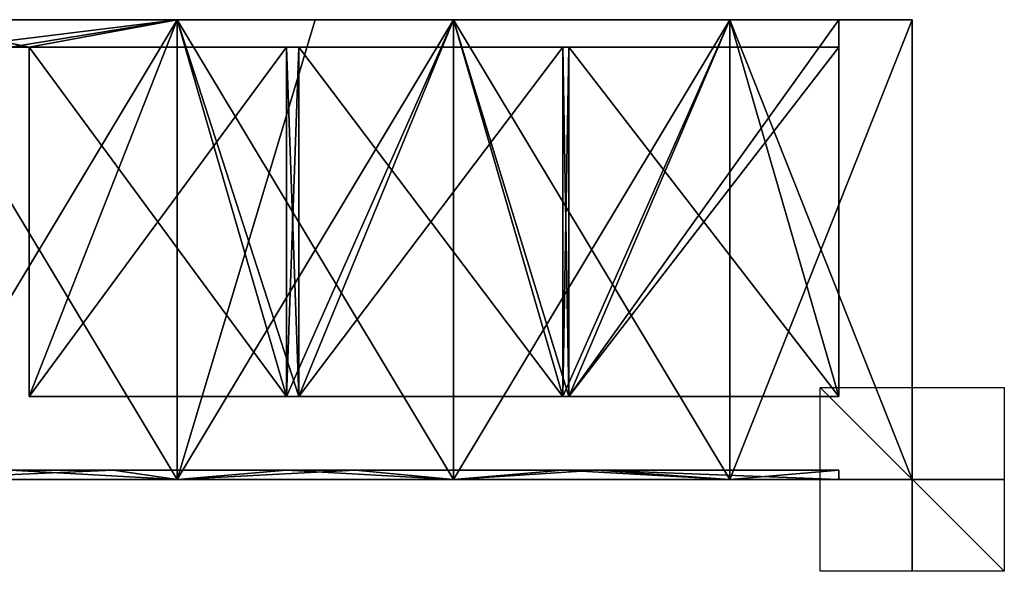
# Model space of a CAD drawing. Units: millimetres. Extents: x -100 to 110, y -10 to 50.
# Drawn here: x 3 to 110, y -10 to 50 of the extents above; entities that cross this region are included whole.
import ezdxf

# ---------------------------------------------------------------- set-up
doc = ezdxf.new("R2010")
doc.units = ezdxf.units.MM
doc.header["$LTSCALE"] = 65.185185
for name, color, linetype in [('1', 7, 'CONTINUOUS'), ('10', 7, 'CONTINUOUS'), ('11', 7, 'CONTINUOUS'), ('12', 7, 'CONTINUOUS'), ('13', 7, 'CONTINUOUS'), ('14', 7, 'CONTINUOUS'), ('15', 7, 'CONTINUOUS'), ('17', 7, 'CONTINUOUS'), ('18', 7, 'CONTINUOUS'), ('19', 7, 'CONTINUOUS'), ('2', 7, 'CONTINUOUS'), ('20', 7, 'CONTINUOUS'), ('4', 7, 'CONTINUOUS'), ('5', 7, 'CONTINUOUS'), ('6', 7, 'CONTINUOUS'), ('7', 7, 'CONTINUOUS'), ('9', 7, 'CONTINUOUS')]:
    doc.layers.add(name, color=color, linetype=linetype)

msp = doc.modelspace()

# ---------------------------------------------------------------- linework, layer by layer
at = {"layer": '1', "linetype": 'Continuous'}
for points in [[(-9.94, 0, 115), (-9.94, 0, 107), (20.09, 0, 115), (-9.94, 0, 115)], [(20.09, 0, 115), (-9.94, 0, 107), (20.09, 0, 107), (20.09, 0, 115)], [(20.09, 0, -115), (20.09, 0, -107), (-9.94, 0, -115), (20.09, 0, -115)], [(-9.94, 0, -115), (20.09, 0, -107), (-9.94, 0, -107), (-9.94, 0, -115)], [(20.09, 0, 115), (20.09, 0, 107), (50.12, 0, 115), (20.09, 0, 115)], [(50.12, 0, 115), (20.09, 0, 107), (50.12, 0, 107), (50.12, 0, 115)], [(50.12, 0, -115), (50.12, 0, -107), (20.09, 0, -115), (50.12, 0, -115)], [(20.09, 0, -115), (50.12, 0, -107), (20.09, 0, -107), (20.09, 0, -115)], [(50.12, 0, 115), (50.12, 0, 107), (80.15, 0, 115), (50.12, 0, 115)], [(80.15, 0, 115), (50.12, 0, 107), (80.15, 0, 107), (80.15, 0, 115)], [(80.15, 0, -115), (80.15, 0, -107), (50.12, 0, -115), (80.15, 0, -115)], [(50.12, 0, -115), (80.15, 0, -107), (50.12, 0, -107), (50.12, 0, -115)], [(80.15, 0, 115), (80.15, 0, 107), (100, 0, 115), (80.15, 0, 115)], [(100, 0, 115), (80.15, 0, 107), (92, 0, 107), (100, 0, 115)], [(80.15, 0, -115), (100, 0, -115), (92, 0, -107), (80.15, 0, -115)], [(80.15, 0, -107), (80.15, 0, -115), (92, 0, -107), (80.15, 0, -107)], [(100, 0, 86.25), (100, 0, 115), (92, 0, 107), (100, 0, 86.25)], [(100, 0, 57.5), (100, 0, 86.25), (92, 0, 80.25), (100, 0, 57.5)], [(92, 0, 80.25), (100, 0, 86.25), (92, 0, 107), (92, 0, 80.25)], [(100, 0, 28.75), (100, 0, 57.5), (92, 0, 53.5), (100, 0, 28.75)], [(92, 0, 53.5), (100, 0, 57.5), (92, 0, 80.25), (92, 0, 53.5)], [(100, 0), (100, 0, 28.75), (92, 0), (100, 0)], [(92, 0), (100, 0, 28.75), (92, 0, 26.75), (92, 0)], [(92, 0, 26.75), (100, 0, 28.75), (92, 0, 53.5), (92, 0, 26.75)], [(100, 0, -28.75), (100, 0), (92, 0, -26.75), (100, 0, -28.75)], [(92, 0, -26.75), (100, 0), (92, 0), (92, 0, -26.75)], [(100, 0, -57.5), (100, 0, -28.75), (92, 0, -53.5), (100, 0, -57.5)], [(92, 0, -53.5), (100, 0, -28.75), (92, 0, -26.75), (92, 0, -53.5)], [(100, 0, -86.25), (100, 0, -57.5), (92, 0, -80.25), (100, 0, -86.25)], [(92, 0, -80.25), (100, 0, -57.5), (92, 0, -53.5), (92, 0, -80.25)], [(100, 0, -115), (100, 0, -86.25), (92, 0, -107), (100, 0, -115)], [(92, 0, -107), (100, 0, -86.25), (92, 0, -80.25), (92, 0, -107)]]:
    msp.add_3dface(points, dxfattribs=at)
at = {"layer": '10', "linetype": 'Continuous'}
for points in [[(4, 9, 27), (31.97, 9, 27), (4, 47, 27), (4, 9, 27)], [(4, 47, 27), (31.97, 9, 27), (31.97, 47, 27), (4, 47, 27)], [(31.97, 9, 27), (33.33, 9, 27), (31.97, 47, 27), (31.97, 9, 27)], [(31.97, 47, 27), (33.33, 9, 27), (33.33, 47, 27), (31.97, 47, 27)], [(33.33, 9, 27), (62, 9, 27), (33.33, 47, 27), (33.33, 9, 27)], [(33.33, 47, 27), (62, 9, 27), (62, 47, 27), (33.33, 47, 27)], [(62, 9, 27), (62.67, 9, 27), (62, 47, 27), (62, 9, 27)], [(62, 47, 27), (62.67, 9, 27), (62.67, 47, 27), (62, 47, 27)], [(92, 9, 27), (92, 47, 27), (62.67, 47, 27), (92, 9, 27)], [(62.67, 9, 27), (92, 9, 27), (62.67, 47, 27), (62.67, 9, 27)]]:
    msp.add_3dface(points, dxfattribs=at)
at = {"layer": '11', "linetype": 'Continuous'}
for points in [[(-9.94, 0, 115), (20.09, 0, 115), (-9.94, 50, 115), (-9.94, 0, 115)], [(-9.94, 50, 115), (20.09, 0, 115), (20.09, 50, 115), (-9.94, 50, 115)], [(20.09, 0, 115), (50.12, 0, 115), (20.09, 50, 115), (20.09, 0, 115)], [(20.09, 50, 115), (50.12, 0, 115), (50.12, 50, 115), (20.09, 50, 115)], [(50.12, 0, 115), (80.15, 0, 115), (50.12, 50, 115), (50.12, 0, 115)], [(80.15, 0, 115), (80.15, 50, 115), (50.12, 50, 115), (80.15, 0, 115)], [(80.15, 0, 115), (100, 0, 115), (80.15, 50, 115), (80.15, 0, 115)], [(100, 0, 115), (100, 50, 115), (80.15, 50, 115), (100, 0, 115)]]:
    msp.add_3dface(points, dxfattribs=at)
at = {"layer": '12', "linetype": 'Continuous'}
for points in [[(-9.94, 50, 107), (20.09, 50, 107), (-4, 47, 107), (-9.94, 50, 107)], [(-4, 47, 107), (20.09, 50, 107), (1.94, 47, 107), (-4, 47, 107)], [(1.94, 47, 107), (20.09, 50, 107), (4, 47, 107), (1.94, 47, 107)], [(4, 47, 107), (20.09, 50, 107), (4, 9, 107), (4, 47, 107)], [(4, 9, 107), (20.09, 50, 107), (31.97, 9, 107), (4, 9, 107)], [(20.09, 50, 107), (50.12, 50, 107), (31.97, 9, 107), (20.09, 50, 107)], [(31.97, 9, 107), (50.12, 50, 107), (33.33, 9, 107), (31.97, 9, 107)], [(33.33, 9, 107), (50.12, 50, 107), (62, 9, 107), (33.33, 9, 107)], [(50.12, 50, 107), (80.15, 50, 107), (62, 9, 107), (50.12, 50, 107)], [(62, 9, 107), (80.15, 50, 107), (62.67, 9, 107), (62, 9, 107)], [(80.15, 50, 107), (92, 50, 107), (62.67, 9, 107), (80.15, 50, 107)], [(92, 50, 107), (92, 9, 107), (62.67, 9, 107), (92, 50, 107)], [(20.09, 0, 107), (-9.94, 0, 107), (13.14, 1, 107), (20.09, 0, 107)], [(13.14, 1, 107), (-9.94, 0, 107), (1.94, 1, 107), (13.14, 1, 107)], [(31.97, 1, 107), (20.09, 0, 107), (13.14, 1, 107), (31.97, 1, 107)], [(50.12, 0, 107), (20.09, 0, 107), (39.43, 1, 107), (50.12, 0, 107)], [(39.43, 1, 107), (20.09, 0, 107), (31.97, 1, 107), (39.43, 1, 107)], [(62, 1, 107), (50.12, 0, 107), (39.43, 1, 107), (62, 1, 107)], [(80.15, 0, 107), (50.12, 0, 107), (65.71, 1, 107), (80.15, 0, 107)], [(65.71, 1, 107), (50.12, 0, 107), (62, 1, 107), (65.71, 1, 107)], [(92, 1, 107), (80.15, 0, 107), (65.71, 1, 107), (92, 1, 107)], [(92, 0, 107), (80.15, 0, 107), (92, 1, 107), (92, 0, 107)]]:
    msp.add_3dface(points, dxfattribs=at)
at = {"layer": '13', "linetype": 'Continuous'}
for points in [[(31.97, 9, -107), (4, 9, -107), (4, 9, -81.8), (31.97, 9, -107)], [(31.97, 9, -81.8), (31.97, 9, -107), (4, 9, -81.8), (31.97, 9, -81.8)], [(4, 9, 19), (31.97, 9, 19), (31.97, 9, -6.2), (4, 9, 19)], [(4, 9, 19), (31.97, 9, -6.2), (4, 9, -6.2), (4, 9, 19)], [(31.97, 9, 27), (4, 9, 27), (4, 9, 53.67), (31.97, 9, 27)], [(31.97, 9, 53.67), (31.97, 9, 27), (4, 9, 53.67), (31.97, 9, 53.67)], [(4, 9, 107), (31.97, 9, 107), (31.97, 9, 80.33), (4, 9, 107)], [(4, 9, 107), (31.97, 9, 80.33), (4, 9, 80.33), (4, 9, 107)], [(31.97, 9, -6.2), (31.97, 9, -31.4), (4, 9, -6.2), (31.97, 9, -6.2)], [(31.97, 9, -31.4), (31.97, 9, -56.6), (4, 9, -31.4), (31.97, 9, -31.4)], [(4, 9, -6.2), (31.97, 9, -31.4), (4, 9, -31.4), (4, 9, -6.2)], [(31.97, 9, -56.6), (31.97, 9, -81.8), (4, 9, -56.6), (31.97, 9, -56.6)], [(4, 9, -31.4), (31.97, 9, -56.6), (4, 9, -56.6), (4, 9, -31.4)], [(4, 9, -56.6), (31.97, 9, -81.8), (4, 9, -81.8), (4, 9, -56.6)], [(31.97, 9, 80.33), (31.97, 9, 53.67), (4, 9, 80.33), (31.97, 9, 80.33)], [(4, 9, 80.33), (31.97, 9, 53.67), (4, 9, 53.67), (4, 9, 80.33)], [(62, 9, -107), (33.33, 9, -107), (31.97, 9, -81.8), (62, 9, -107)], [(62, 9, -81.8), (62, 9, -107), (31.97, 9, -81.8), (62, 9, -81.8)], [(33.33, 9, -107), (31.97, 9, -107), (31.97, 9, -81.8), (33.33, 9, -107)], [(31.97, 9, 19), (33.33, 9, 19), (62, 9, -6.2), (31.97, 9, 19)], [(31.97, 9, 19), (62, 9, -6.2), (31.97, 9, -6.2), (31.97, 9, 19)], [(62, 9, 27), (33.33, 9, 27), (31.97, 9, 53.67), (62, 9, 27)], [(62, 9, 53.67), (62, 9, 27), (31.97, 9, 53.67), (62, 9, 53.67)], [(33.33, 9, 27), (31.97, 9, 27), (31.97, 9, 53.67), (33.33, 9, 27)], [(31.97, 9, 107), (33.33, 9, 107), (62, 9, 80.33), (31.97, 9, 107)], [(31.97, 9, 107), (62, 9, 80.33), (31.97, 9, 80.33), (31.97, 9, 107)], [(62, 9, -6.2), (62, 9, -31.4), (31.97, 9, -6.2), (62, 9, -6.2)], [(62, 9, -31.4), (62, 9, -56.6), (31.97, 9, -31.4), (62, 9, -31.4)], [(31.97, 9, -6.2), (62, 9, -31.4), (31.97, 9, -31.4), (31.97, 9, -6.2)], [(62, 9, -56.6), (62, 9, -81.8), (31.97, 9, -56.6), (62, 9, -56.6)], [(31.97, 9, -31.4), (62, 9, -56.6), (31.97, 9, -56.6), (31.97, 9, -31.4)], [(31.97, 9, -56.6), (62, 9, -81.8), (31.97, 9, -81.8), (31.97, 9, -56.6)], [(62, 9, 80.33), (62, 9, 53.67), (31.97, 9, 80.33), (62, 9, 80.33)], [(31.97, 9, 80.33), (62, 9, 53.67), (31.97, 9, 53.67), (31.97, 9, 80.33)], [(33.33, 9, 19), (62, 9, 19), (62, 9, -6.2), (33.33, 9, 19)], [(33.33, 9, 107), (62, 9, 107), (62, 9, 80.33), (33.33, 9, 107)], [(92, 9, -107), (62.67, 9, -107), (62, 9, -81.8), (92, 9, -107)], [(92, 9, -81.8), (92, 9, -107), (62, 9, -81.8), (92, 9, -81.8)], [(62.67, 9, -107), (62, 9, -107), (62, 9, -81.8), (62.67, 9, -107)], [(92, 9, 80.33), (92, 9, 53.67), (62, 9, 80.33), (92, 9, 80.33)], [(92, 9, 80.33), (62, 9, 107), (62.67, 9, 107), (92, 9, 80.33)], [(62, 9, 107), (92, 9, 80.33), (62, 9, 80.33), (62, 9, 107)], [(92, 9, 53.67), (92, 9, 27), (62, 9, 53.67), (92, 9, 53.67)], [(62, 9, 80.33), (92, 9, 53.67), (62, 9, 53.67), (62, 9, 80.33)], [(92, 9, 27), (62.67, 9, 27), (62, 9, 53.67), (92, 9, 27)], [(92, 9, -6.2), (92, 9, -31.4), (62, 9, -6.2), (92, 9, -6.2)], [(92, 9, -6.2), (62, 9, 19), (62.67, 9, 19), (92, 9, -6.2)], [(62, 9, 19), (92, 9, -6.2), (62, 9, -6.2), (62, 9, 19)], [(92, 9, -31.4), (92, 9, -56.6), (62, 9, -31.4), (92, 9, -31.4)], [(62, 9, -6.2), (92, 9, -31.4), (62, 9, -31.4), (62, 9, -6.2)], [(92, 9, -56.6), (92, 9, -81.8), (62, 9, -56.6), (92, 9, -56.6)], [(62, 9, -31.4), (92, 9, -56.6), (62, 9, -56.6), (62, 9, -31.4)], [(62, 9, -56.6), (92, 9, -81.8), (62, 9, -81.8), (62, 9, -56.6)], [(62.67, 9, 27), (62, 9, 27), (62, 9, 53.67), (62.67, 9, 27)], [(92, 9, 107), (92, 9, 80.33), (62.67, 9, 107), (92, 9, 107)], [(92, 9, 19), (92, 9, -6.2), (62.67, 9, 19), (92, 9, 19)]]:
    msp.add_3dface(points, dxfattribs=at)
at = {"layer": '14', "linetype": 'Continuous'}
for points in [[(1.94, 1, -107), (13.14, 1, -107), (31.97, 1, -80.25), (1.94, 1, -107)], [(1.94, 1, -80.25), (1.94, 1, -107), (31.97, 1, -80.25), (1.94, 1, -80.25)], [(31.97, 1, 107), (13.14, 1, 107), (1.94, 1, 80.25), (31.97, 1, 107)], [(31.97, 1, 107), (1.94, 1, 80.25), (31.97, 1, 80.25), (31.97, 1, 107)], [(13.14, 1, 107), (1.94, 1, 107), (1.94, 1, 80.25), (13.14, 1, 107)], [(1.94, 1, 80.25), (1.94, 1, 53.5), (31.97, 1, 80.25), (1.94, 1, 80.25)], [(1.94, 1, 53.5), (1.94, 1, 26.75), (31.97, 1, 53.5), (1.94, 1, 53.5)], [(31.97, 1, 80.25), (1.94, 1, 53.5), (31.97, 1, 53.5), (31.97, 1, 80.25)], [(1.94, 1, 26.75), (1.94, 1), (31.97, 1, 26.75), (1.94, 1, 26.75)], [(31.97, 1, 53.5), (1.94, 1, 26.75), (31.97, 1, 26.75), (31.97, 1, 53.5)], [(1.94, 1), (1.94, 1, -26.75), (31.97, 1), (1.94, 1)], [(31.97, 1, 26.75), (1.94, 1), (31.97, 1), (31.97, 1, 26.75)], [(1.94, 1, -26.75), (1.94, 1, -53.5), (31.97, 1, -26.75), (1.94, 1, -26.75)], [(31.97, 1), (1.94, 1, -26.75), (31.97, 1, -26.75), (31.97, 1)], [(1.94, 1, -53.5), (1.94, 1, -80.25), (31.97, 1, -53.5), (1.94, 1, -53.5)], [(31.97, 1, -26.75), (1.94, 1, -53.5), (31.97, 1, -53.5), (31.97, 1, -26.75)], [(31.97, 1, -53.5), (1.94, 1, -80.25), (31.97, 1, -80.25), (31.97, 1, -53.5)], [(13.14, 1, -107), (31.97, 1, -107), (31.97, 1, -80.25), (13.14, 1, -107)], [(31.97, 1, -107), (39.43, 1, -107), (62, 1, -80.25), (31.97, 1, -107)], [(31.97, 1, -80.25), (31.97, 1, -107), (62, 1, -80.25), (31.97, 1, -80.25)], [(62, 1, 107), (39.43, 1, 107), (31.97, 1, 80.25), (62, 1, 107)], [(62, 1, 107), (31.97, 1, 80.25), (62, 1, 80.25), (62, 1, 107)], [(39.43, 1, 107), (31.97, 1, 107), (31.97, 1, 80.25), (39.43, 1, 107)], [(31.97, 1, 80.25), (31.97, 1, 53.5), (62, 1, 80.25), (31.97, 1, 80.25)], [(31.97, 1, 53.5), (31.97, 1, 26.75), (62, 1, 53.5), (31.97, 1, 53.5)], [(62, 1, 80.25), (31.97, 1, 53.5), (62, 1, 53.5), (62, 1, 80.25)], [(31.97, 1, 26.75), (31.97, 1), (62, 1, 26.75), (31.97, 1, 26.75)], [(62, 1, 53.5), (31.97, 1, 26.75), (62, 1, 26.75), (62, 1, 53.5)], [(31.97, 1), (31.97, 1, -26.75), (62, 1), (31.97, 1)], [(62, 1, 26.75), (31.97, 1), (62, 1), (62, 1, 26.75)], [(31.97, 1, -26.75), (31.97, 1, -53.5), (62, 1, -26.75), (31.97, 1, -26.75)], [(62, 1), (31.97, 1, -26.75), (62, 1, -26.75), (62, 1)], [(31.97, 1, -53.5), (31.97, 1, -80.25), (62, 1, -53.5), (31.97, 1, -53.5)], [(62, 1, -26.75), (31.97, 1, -53.5), (62, 1, -53.5), (62, 1, -26.75)], [(62, 1, -53.5), (31.97, 1, -80.25), (62, 1, -80.25), (62, 1, -53.5)], [(39.43, 1, -107), (62, 1, -107), (62, 1, -80.25), (39.43, 1, -107)], [(62, 1, -107), (65.71, 1, -107), (92, 1, -80.25), (62, 1, -107)], [(62, 1, -107), (92, 1, -80.25), (62, 1, -80.25), (62, 1, -107)], [(92, 1, -80.25), (92, 1, -53.5), (62, 1, -80.25), (92, 1, -80.25)], [(92, 1, -53.5), (92, 1, -26.75), (62, 1, -53.5), (92, 1, -53.5)], [(92, 1, -53.5), (62, 1, -53.5), (62, 1, -80.25), (92, 1, -53.5)], [(92, 1, -26.75), (92, 1), (62, 1, -26.75), (92, 1, -26.75)], [(92, 1, -26.75), (62, 1, -26.75), (62, 1, -53.5), (92, 1, -26.75)], [(92, 1), (92, 1, 26.75), (62, 1), (92, 1)], [(92, 1), (62, 1), (62, 1, -26.75), (92, 1)], [(92, 1, 26.75), (92, 1, 53.5), (62, 1, 26.75), (92, 1, 26.75)], [(92, 1, 26.75), (62, 1, 26.75), (62, 1), (92, 1, 26.75)], [(92, 1, 53.5), (92, 1, 80.25), (62, 1, 53.5), (92, 1, 53.5)], [(92, 1, 53.5), (62, 1, 53.5), (62, 1, 26.75), (92, 1, 53.5)], [(92, 1, 80.25), (92, 1, 107), (62, 1, 80.25), (92, 1, 80.25)], [(92, 1, 80.25), (62, 1, 80.25), (62, 1, 53.5), (92, 1, 80.25)], [(92, 1, 107), (65.71, 1, 107), (62, 1, 80.25), (92, 1, 107)], [(65.71, 1, 107), (62, 1, 107), (62, 1, 80.25), (65.71, 1, 107)], [(65.71, 1, -107), (92, 1, -107), (92, 1, -80.25), (65.71, 1, -107)]]:
    msp.add_3dface(points, dxfattribs=at)
at = {"layer": '15', "linetype": 'Continuous'}
for points in [[(4, 47, -107), (1.94, 47, -107), (1.94, 47, -80.25), (4, 47, -107)], [(4, 47, -107), (1.94, 47, -80.25), (4, 47, -81.8), (4, 47, -107)], [(31.97, 47, 19), (4, 47, 19), (1.94, 47, 26.75), (31.97, 47, 19)], [(4, 47, 27), (31.97, 47, 19), (1.94, 47, 26.75), (4, 47, 27)], [(4, 47, 19), (1.94, 47), (1.94, 47, 26.75), (4, 47, 19)], [(1.94, 47), (4, 47, 19), (4, 47, -6.2), (1.94, 47)], [(4, 47, 27), (1.94, 47, 26.75), (1.94, 47, 53.5), (4, 47, 27)], [(4, 47, 27), (1.94, 47, 53.5), (4, 47, 53.67), (4, 47, 27)], [(1.94, 47, 107), (4, 47, 107), (4, 47, 80.33), (1.94, 47, 107)], [(1.94, 47, 80.25), (1.94, 47, 107), (4, 47, 80.33), (1.94, 47, 80.25)], [(1.94, 47, -80.25), (1.94, 47, -53.5), (4, 47, -56.6), (1.94, 47, -80.25)], [(4, 47, -81.8), (1.94, 47, -80.25), (4, 47, -56.6), (4, 47, -81.8)], [(1.94, 47, -53.5), (1.94, 47, -26.75), (4, 47, -31.4), (1.94, 47, -53.5)], [(4, 47, -56.6), (1.94, 47, -53.5), (4, 47, -31.4), (4, 47, -56.6)], [(1.94, 47, -26.75), (1.94, 47), (4, 47, -6.2), (1.94, 47, -26.75)], [(4, 47, -31.4), (1.94, 47, -26.75), (4, 47, -6.2), (4, 47, -31.4)], [(1.94, 47, 53.5), (1.94, 47, 80.25), (4, 47, 53.67), (1.94, 47, 53.5)], [(4, 47, 53.67), (1.94, 47, 80.25), (4, 47, 80.33), (4, 47, 53.67)], [(31.97, 47, 19), (4, 47, 27), (31.97, 47, 27), (31.97, 47, 19)], [(62, 47, 19), (33.33, 47, 19), (31.97, 47, 27), (62, 47, 19)], [(62, 47, 19), (31.97, 47, 27), (33.33, 47, 27), (62, 47, 19)], [(33.33, 47, 19), (31.97, 47, 19), (31.97, 47, 27), (33.33, 47, 19)], [(62, 47, 19), (33.33, 47, 27), (62, 47, 27), (62, 47, 19)], [(92, 47, 19), (62.67, 47, 19), (62, 47, 27), (92, 47, 19)], [(92, 47, 19), (62, 47, 27), (62.67, 47, 27), (92, 47, 19)], [(62.67, 47, 19), (62, 47, 19), (62, 47, 27), (62.67, 47, 19)], [(92, 47, 27), (92, 47, 19), (62.67, 47, 27), (92, 47, 27)]]:
    msp.add_3dface(points, dxfattribs=at)
at = {"layer": '17', "linetype": 'Continuous'}
for points in [[(4, 9, -107), (4, 47, -107), (4, 47, -81.8), (4, 9, -107)], [(4, 9, -81.8), (4, 9, -107), (4, 47, -81.8), (4, 9, -81.8)], [(4, 47, 19), (4, 9, 19), (4, 9, -6.2), (4, 47, 19)], [(4, 47, 19), (4, 9, -6.2), (4, 47, -6.2), (4, 47, 19)], [(4, 9, 27), (4, 47, 27), (4, 47, 53.67), (4, 9, 27)], [(4, 9, 53.67), (4, 9, 27), (4, 47, 53.67), (4, 9, 53.67)], [(4, 47, 107), (4, 9, 107), (4, 9, 80.33), (4, 47, 107)], [(4, 47, 107), (4, 9, 80.33), (4, 47, 80.33), (4, 47, 107)], [(4, 9, -6.2), (4, 9, -31.4), (4, 47, -6.2), (4, 9, -6.2)], [(4, 9, -31.4), (4, 9, -56.6), (4, 47, -31.4), (4, 9, -31.4)], [(4, 9, -31.4), (4, 47, -31.4), (4, 47, -6.2), (4, 9, -31.4)], [(4, 9, -56.6), (4, 9, -81.8), (4, 47, -56.6), (4, 9, -56.6)], [(4, 9, -56.6), (4, 47, -56.6), (4, 47, -31.4), (4, 9, -56.6)], [(4, 9, -81.8), (4, 47, -81.8), (4, 47, -56.6), (4, 9, -81.8)], [(4, 9, 80.33), (4, 9, 53.67), (4, 47, 80.33), (4, 9, 80.33)], [(4, 9, 53.67), (4, 47, 53.67), (4, 47, 80.33), (4, 9, 53.67)]]:
    msp.add_3dface(points, dxfattribs=at)
at = {"layer": '18', "linetype": 'Continuous'}
for points in [[(100, -10, -105), (100, -10, -125), (100, 10, -125), (100, -10, -105)], [(100, 10, -105), (100, -10, -105), (100, 10, -125), (100, 10, -105)]]:
    msp.add_3dface(points, dxfattribs=at)
at = {"layer": '19', "linetype": 'Continuous'}
for points in [[(110, -10, -115), (90, -10, -115), (90, 10, -115), (110, -10, -115)], [(110, 10, -115), (110, -10, -115), (90, 10, -115), (110, 10, -115)]]:
    msp.add_3dface(points, dxfattribs=at)
at = {"layer": '2', "linetype": 'Continuous'}
for points in [[(20.09, 50, -107), (20.09, 50, -115), (-9.94, 50, -107), (20.09, 50, -107)], [(20.09, 50, -115), (-9.94, 50, -115), (-9.94, 50, -107), (20.09, 50, -115)], [(-9.94, 50, 107), (-9.94, 50, 115), (20.09, 50, 107), (-9.94, 50, 107)], [(-9.94, 50, 115), (20.09, 50, 115), (20.09, 50, 107), (-9.94, 50, 115)], [(50.12, 50, -107), (50.12, 50, -115), (20.09, 50, -107), (50.12, 50, -107)], [(50.12, 50, -115), (35.1, 50, -115), (20.09, 50, -107), (50.12, 50, -115)], [(20.09, 50, -107), (35.1, 50, -115), (20.09, 50, -115), (20.09, 50, -107)], [(20.09, 50, 107), (20.09, 50, 115), (50.12, 50, 107), (20.09, 50, 107)], [(20.09, 50, 115), (50.12, 50, 115), (50.12, 50, 107), (20.09, 50, 115)], [(80.15, 50, 115), (80.15, 50, 107), (50.12, 50, 115), (80.15, 50, 115)], [(50.12, 50, 115), (80.15, 50, 107), (50.12, 50, 107), (50.12, 50, 115)], [(80.15, 50, -107), (80.15, 50, -115), (50.12, 50, -107), (80.15, 50, -107)], [(80.15, 50, -115), (50.12, 50, -115), (50.12, 50, -107), (80.15, 50, -115)], [(92, 50, -107), (100, 50, -115), (80.15, 50, -107), (92, 50, -107)], [(80.15, 50, -107), (100, 50, -115), (80.15, 50, -115), (80.15, 50, -107)], [(80.15, 50, 115), (100, 50, 115), (92, 50, 107), (80.15, 50, 115)], [(80.15, 50, 107), (80.15, 50, 115), (92, 50, 107), (80.15, 50, 107)], [(100, 50, -86.25), (100, 50, -115), (92, 50, -107), (100, 50, -86.25)], [(100, 50, -57.5), (100, 50, -86.25), (92, 50, -80.25), (100, 50, -57.5)], [(92, 50, -80.25), (100, 50, -86.25), (92, 50, -107), (92, 50, -80.25)], [(100, 50, -28.75), (100, 50, -57.5), (92, 50, -53.5), (100, 50, -28.75)], [(92, 50, -53.5), (100, 50, -57.5), (92, 50, -80.25), (92, 50, -53.5)], [(100, 50), (100, 50, -28.75), (92, 50), (100, 50)], [(92, 50), (100, 50, -28.75), (92, 50, -26.75), (92, 50)], [(92, 50, -26.75), (100, 50, -28.75), (92, 50, -53.5), (92, 50, -26.75)], [(100, 50, 28.75), (100, 50), (92, 50, 26.75), (100, 50, 28.75)], [(92, 50, 26.75), (100, 50), (92, 50), (92, 50, 26.75)], [(100, 50, 57.5), (100, 50, 28.75), (92, 50, 53.5), (100, 50, 57.5)], [(92, 50, 53.5), (100, 50, 28.75), (92, 50, 26.75), (92, 50, 53.5)], [(100, 50, 86.25), (100, 50, 57.5), (92, 50, 80.25), (100, 50, 86.25)], [(92, 50, 80.25), (100, 50, 57.5), (92, 50, 53.5), (92, 50, 80.25)], [(100, 50, 115), (100, 50, 86.25), (92, 50, 107), (100, 50, 115)], [(92, 50, 107), (100, 50, 86.25), (92, 50, 80.25), (92, 50, 107)]]:
    msp.add_3dface(points, dxfattribs=at)
at = {"layer": '20', "linetype": 'Continuous'}
for points in [[(110, 0, -105), (110, 0, -125), (90, 0, -125), (110, 0, -105)], [(90, 0, -105), (110, 0, -105), (90, 0, -125), (90, 0, -105)]]:
    msp.add_3dface(points, dxfattribs=at)
at = {"layer": '4', "linetype": 'Continuous'}
for points in [[(100, 0, 115), (100, 0, 86.25), (100, 50, 115), (100, 0, 115)], [(100, 0, 86.25), (100, 0, 57.5), (100, 50, 86.25), (100, 0, 86.25)], [(100, 0, 86.25), (100, 50, 86.25), (100, 50, 115), (100, 0, 86.25)], [(100, 0, 57.5), (100, 0, 28.75), (100, 50, 57.5), (100, 0, 57.5)], [(100, 0, 57.5), (100, 50, 57.5), (100, 50, 86.25), (100, 0, 57.5)], [(100, 0, 28.75), (100, 0), (100, 50, 28.75), (100, 0, 28.75)], [(100, 0, 28.75), (100, 50, 28.75), (100, 50, 57.5), (100, 0, 28.75)], [(100, 0), (100, 0, -28.75), (100, 50), (100, 0)], [(100, 0), (100, 50), (100, 50, 28.75), (100, 0)], [(100, 0, -28.75), (100, 0, -57.5), (100, 50, -28.75), (100, 0, -28.75)], [(100, 0, -28.75), (100, 50, -28.75), (100, 50), (100, 0, -28.75)], [(100, 0, -57.5), (100, 0, -86.25), (100, 50, -57.5), (100, 0, -57.5)], [(100, 0, -57.5), (100, 50, -57.5), (100, 50, -28.75), (100, 0, -57.5)], [(100, 0, -86.25), (100, 0, -115), (100, 50, -86.25), (100, 0, -86.25)], [(100, 0, -86.25), (100, 50, -86.25), (100, 50, -57.5), (100, 0, -86.25)], [(100, 0, -115), (100, 50, -115), (100, 50, -86.25), (100, 0, -115)]]:
    msp.add_3dface(points, dxfattribs=at)
at = {"layer": '5', "linetype": 'Continuous'}
for points in [[(20.09, 0, -115), (-9.94, 0, -115), (20.09, 50, -115), (20.09, 0, -115)], [(20.09, 50, -115), (-9.94, 0, -115), (-9.94, 50, -115), (20.09, 50, -115)], [(50.12, 0, -115), (20.09, 0, -115), (50.12, 50, -115), (50.12, 0, -115)], [(50.12, 50, -115), (20.09, 0, -115), (35.1, 50, -115), (50.12, 50, -115)], [(35.1, 50, -115), (20.09, 0, -115), (20.09, 50, -115), (35.1, 50, -115)], [(80.15, 0, -115), (50.12, 0, -115), (80.15, 50, -115), (80.15, 0, -115)], [(80.15, 50, -115), (50.12, 0, -115), (50.12, 50, -115), (80.15, 50, -115)], [(100, 0, -115), (80.15, 0, -115), (100, 50, -115), (100, 0, -115)], [(100, 50, -115), (80.15, 0, -115), (80.15, 50, -115), (100, 50, -115)]]:
    msp.add_3dface(points, dxfattribs=at)
at = {"layer": '6', "linetype": 'Continuous'}
for points in [[(20.09, 50, -107), (-9.94, 50, -107), (4, 47, -107), (20.09, 50, -107)], [(4, 47, -107), (-9.94, 50, -107), (1.94, 47, -107), (4, 47, -107)], [(31.97, 9, -107), (20.09, 50, -107), (4, 47, -107), (31.97, 9, -107)], [(50.12, 50, -107), (20.09, 50, -107), (33.33, 9, -107), (50.12, 50, -107)], [(33.33, 9, -107), (20.09, 50, -107), (31.97, 9, -107), (33.33, 9, -107)], [(62, 9, -107), (50.12, 50, -107), (33.33, 9, -107), (62, 9, -107)], [(80.15, 50, -107), (50.12, 50, -107), (62.67, 9, -107), (80.15, 50, -107)], [(62.67, 9, -107), (50.12, 50, -107), (62, 9, -107), (62.67, 9, -107)], [(92, 9, -107), (80.15, 50, -107), (62.67, 9, -107), (92, 9, -107)], [(92, 50, -107), (80.15, 50, -107), (92, 9, -107), (92, 50, -107)], [(4, 9, -107), (31.97, 9, -107), (4, 47, -107), (4, 9, -107)], [(-9.94, 0, -107), (20.09, 0, -107), (1.94, 1, -107), (-9.94, 0, -107)], [(1.94, 1, -107), (20.09, 0, -107), (13.14, 1, -107), (1.94, 1, -107)], [(13.14, 1, -107), (20.09, 0, -107), (31.97, 1, -107), (13.14, 1, -107)], [(20.09, 0, -107), (50.12, 0, -107), (31.97, 1, -107), (20.09, 0, -107)], [(31.97, 1, -107), (50.12, 0, -107), (39.43, 1, -107), (31.97, 1, -107)], [(39.43, 1, -107), (50.12, 0, -107), (62, 1, -107), (39.43, 1, -107)], [(50.12, 0, -107), (80.15, 0, -107), (62, 1, -107), (50.12, 0, -107)], [(62, 1, -107), (80.15, 0, -107), (65.71, 1, -107), (62, 1, -107)], [(80.15, 0, -107), (92, 0, -107), (65.71, 1, -107), (80.15, 0, -107)], [(65.71, 1, -107), (92, 0, -107), (92, 1, -107), (65.71, 1, -107)]]:
    msp.add_3dface(points, dxfattribs=at)
at = {"layer": '7', "linetype": 'Continuous'}
for points in [[(92, 50, 107), (92, 50, 80.25), (92, 9, 107), (92, 50, 107)], [(92, 50, 80.25), (92, 50, 53.5), (92, 9, 53.67), (92, 50, 80.25)], [(92, 9, 107), (92, 50, 80.25), (92, 9, 80.33), (92, 9, 107)], [(92, 9, 80.33), (92, 50, 80.25), (92, 9, 53.67), (92, 9, 80.33)], [(92, 50, 53.5), (92, 50, 26.75), (92, 47, 27), (92, 50, 53.5)], [(92, 9, 53.67), (92, 50, 53.5), (92, 47, 27), (92, 9, 53.67)], [(92, 50, 26.75), (92, 50), (92, 47, 19), (92, 50, 26.75)], [(92, 47, 27), (92, 50, 26.75), (92, 47, 19), (92, 47, 27)], [(92, 50), (92, 50, -26.75), (92, 9, -6.2), (92, 50)], [(92, 47, 19), (92, 50), (92, 9, 19), (92, 47, 19)], [(92, 9, 19), (92, 50), (92, 9, -6.2), (92, 9, 19)], [(92, 50, -26.75), (92, 50, -53.5), (92, 9, -31.4), (92, 50, -26.75)], [(92, 9, -6.2), (92, 50, -26.75), (92, 9, -31.4), (92, 9, -6.2)], [(92, 50, -53.5), (92, 50, -80.25), (92, 9, -56.6), (92, 50, -53.5)], [(92, 9, -31.4), (92, 50, -53.5), (92, 9, -56.6), (92, 9, -31.4)], [(92, 50, -80.25), (92, 50, -107), (92, 9, -81.8), (92, 50, -80.25)], [(92, 9, -56.6), (92, 50, -80.25), (92, 9, -81.8), (92, 9, -56.6)], [(92, 50, -107), (92, 9, -107), (92, 9, -81.8), (92, 50, -107)], [(92, 9, 27), (92, 9, 53.67), (92, 47, 27), (92, 9, 27)], [(92, 0, -107), (92, 0, -80.25), (92, 1, -107), (92, 0, -107)], [(92, 0, -80.25), (92, 0, -53.5), (92, 1, -80.25), (92, 0, -80.25)], [(92, 1, -107), (92, 0, -80.25), (92, 1, -80.25), (92, 1, -107)], [(92, 0, -53.5), (92, 0, -26.75), (92, 1, -53.5), (92, 0, -53.5)], [(92, 1, -80.25), (92, 0, -53.5), (92, 1, -53.5), (92, 1, -80.25)], [(92, 0, -26.75), (92, 0), (92, 1, -26.75), (92, 0, -26.75)], [(92, 1, -53.5), (92, 0, -26.75), (92, 1, -26.75), (92, 1, -53.5)], [(92, 0), (92, 0, 26.75), (92, 1), (92, 0)], [(92, 1, -26.75), (92, 0), (92, 1), (92, 1, -26.75)], [(92, 0, 26.75), (92, 0, 53.5), (92, 1, 26.75), (92, 0, 26.75)], [(92, 1), (92, 0, 26.75), (92, 1, 26.75), (92, 1)], [(92, 0, 53.5), (92, 0, 80.25), (92, 1, 53.5), (92, 0, 53.5)], [(92, 1, 26.75), (92, 0, 53.5), (92, 1, 53.5), (92, 1, 26.75)], [(92, 0, 80.25), (92, 0, 107), (92, 1, 80.25), (92, 0, 80.25)], [(92, 1, 53.5), (92, 0, 80.25), (92, 1, 80.25), (92, 1, 53.5)], [(92, 1, 80.25), (92, 0, 107), (92, 1, 107), (92, 1, 80.25)]]:
    msp.add_3dface(points, dxfattribs=at)
at = {"layer": '9', "linetype": 'Continuous'}
for points in [[(4, 47, 19), (31.97, 47, 19), (4, 9, 19), (4, 47, 19)], [(4, 9, 19), (31.97, 47, 19), (31.97, 9, 19), (4, 9, 19)], [(31.97, 47, 19), (33.33, 47, 19), (31.97, 9, 19), (31.97, 47, 19)], [(31.97, 9, 19), (33.33, 47, 19), (33.33, 9, 19), (31.97, 9, 19)], [(33.33, 47, 19), (62, 47, 19), (33.33, 9, 19), (33.33, 47, 19)], [(33.33, 9, 19), (62, 47, 19), (62, 9, 19), (33.33, 9, 19)], [(62, 47, 19), (62.67, 47, 19), (62, 9, 19), (62, 47, 19)], [(62, 9, 19), (62.67, 47, 19), (62.67, 9, 19), (62, 9, 19)], [(92, 47, 19), (92, 9, 19), (62.67, 9, 19), (92, 47, 19)], [(62.67, 47, 19), (92, 47, 19), (62.67, 9, 19), (62.67, 47, 19)]]:
    msp.add_3dface(points, dxfattribs=at)

doc.saveas('drawing.dxf')
